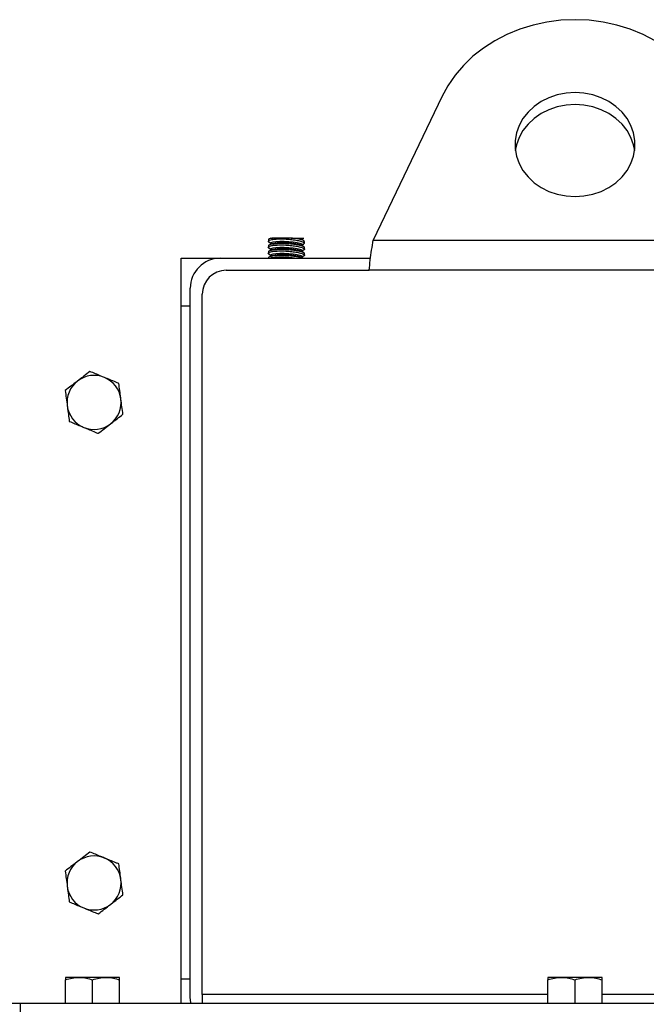
# Model space of a CAD drawing. Units: inches. Extents: x 3 to 813, y 3 to 526.
# Drawn here: x 380 to 387, y 275 to 285 of the extents above; entities that cross this region are included whole.
import ezdxf

# ---------------------------------------------------------------- set-up
doc = ezdxf.new("R2010")
doc.units = ezdxf.units.IN
doc.header["$LTSCALE"] = 24
doc.header["$MEASUREMENT"] = 0

msp = doc.modelspace()

# ---------------------------------------------------------------- linework, layer by layer
at = {"color": 7, "linetype": 'Continuous', "lineweight": 25}
for p, q in [((384.6429213, 284.5703796), (383.9290059, 283.0777466)), ((382.8412406, 283.0828095), (382.8412406, 283.0661497)), ((382.8676661, 283.1002466), (382.8506071, 283.0919654)), ((382.8676661, 283.1002466), (382.8862827, 283.1002466)), ((383.0768341, 283.1002466), (382.8862827, 283.1002466)), ((383.0768341, 283.1002466), (383.1447107, 283.1002466)), ((383.1447107, 283.1002466), (383.1886223, 283.1002466)), ((383.2081409, 283.0728287), (383.1843671, 283.0874349)), ((383.1886223, 283.1002466), (383.1910404, 283.0955406)), ((383.1886223, 283.1002466), (383.2079014, 283.1002466)), ((383.1904536, 283.0836955), (383.1910404, 283.0955406)), ((383.1908637, 283.0919732), (383.2084416, 283.1005063)), ((383.2162406, 283.0464657), (383.2162406, 283.0630352)), ((383.9290059, 283.0777466), (388.1284753, 283.0777466)), ((382.8412406, 283.0202765), (382.8412406, 283.0036543)), ((382.8412406, 282.9577794), (382.8412406, 282.9411543)), ((382.8493403, 283.056382), (382.8670276, 283.0455152)), ((382.8493403, 282.993882), (382.8670276, 282.9830152)), ((382.8730438, 282.9778571), (382.8508491, 282.9670829)), ((382.8730438, 283.0403571), (382.8508693, 283.0295927)), ((382.8672043, 283.0490826), (382.8666175, 283.0372375)), ((382.8672043, 282.9865826), (382.8666175, 282.9747375)), ((383.2081409, 283.0103287), (383.1843671, 283.0249349)), ((383.2081409, 282.9478287), (383.1843671, 282.9624349)), ((383.1904536, 283.0211955), (383.1910404, 283.0330406)), ((383.1904536, 282.9586955), (383.1910404, 282.9705406)), ((383.1908637, 283.0294732), (383.2086157, 283.0380908)), ((383.1908637, 282.9669732), (383.2063849, 282.9745079)), ((383.2155206, 283.0436848), (383.2075122, 283.0375653)), ((383.2162406, 282.9839511), (383.2162406, 283.0005179)), ((381.9349906, 282.8902466), (382.3412406, 282.8902466)), ((381.9349906, 275.1402466), (381.9349906, 282.8902466)), ((382.3412406, 282.8902466), (383.9034377, 282.8902466)), ((382.8412406, 282.8952794), (382.8412406, 282.8902466)), ((382.8493403, 282.931382), (382.8670276, 282.9205152)), ((382.8730438, 282.9153571), (382.8508491, 282.9045829)), ((382.8672043, 282.9240826), (382.8666175, 282.9122375)), ((383.2001364, 282.8902466), (383.1843671, 282.8999349)), ((383.1904536, 282.8961955), (383.1910404, 282.9080406)), ((383.1908637, 282.9044732), (383.2063849, 282.9120079)), ((383.2162406, 282.9214511), (383.2162406, 282.9380192)), ((382.4037406, 282.7652466), (383.8873853, 282.7652466)), ((388.1700958, 282.7652466), (383.8873853, 282.7652466)), ((382.0287406, 275.2027466), (382.0287406, 282.5777466)), ((382.1537406, 275.2302466), (382.1537406, 282.5152466)), ((382.0287406, 282.3902466), (381.9349906, 282.3902466)), ((380.8732406, 275.4082466), (380.7327406, 275.4082466)), ((380.7327406, 275.1402466), (380.7327406, 275.3831486)), ((381.1542406, 275.4082466), (380.8732406, 275.4082466)), ((381.0137406, 275.1402466), (381.0137406, 275.3831486)), ((381.2947406, 275.4082466), (381.1542406, 275.4082466)), ((381.2947406, 275.1402466), (381.2947406, 275.3831486)), ((382.0287406, 275.3902466), (381.9349906, 275.3902466)), ((385.8882406, 275.4082466), (385.7477406, 275.4082466)), ((385.7477406, 275.1402466), (385.7477406, 275.3831486)), ((386.1692406, 275.4082466), (385.8882406, 275.4082466)), ((386.0287406, 275.1402466), (386.0287406, 275.3831486)), ((386.3097406, 275.4082466), (386.1692406, 275.4082466)), ((386.3097406, 275.1402466), (386.3097406, 275.3831486)), ((382.1537406, 275.2302466), (382.1537406, 275.1402466)), ((380.0137406, 275.1402466), (380.2637406, 275.1402466)), ((380.2637406, 274.8902466), (380.2637406, 275.1402466)), ((380.2637406, 275.1402466), (391.7937406, 275.1402466))]:
    msp.add_line(p, q, dxfattribs=at)
at = {"color": 1, "linetype": 'Continuous', "lineweight": 25}
for p, q in [((385.7477406, 275.2302466), (382.1537406, 275.2302466)), ((389.9037406, 275.2302466), (386.3097406, 275.2302466))]:
    msp.add_line(p, q, dxfattribs=at)
at = {"color": 7, "linetype": 'Continuous', "lineweight": 25, "flags": 128}
for points in [[(386.8620959, 285.15337), (386.7358357, 285.2189086), (386.6027657, 285.273414), (386.4641676, 285.3163612), (386.3213761, 285.3473367), (386.1757663, 285.3660421), (386.0287406, 285.3722974), (385.8817149, 285.3660421), (385.7361051, 285.3473367), (385.5933136, 285.3163612), (385.4547154, 285.273414), (385.3216455, 285.2189086), (385.1953852, 285.15337), (385.0771507, 285.0774293), (384.9680804, 284.9918179), (384.8692249, 284.8973603), (384.7815362, 284.7949662), (384.7058587, 284.6856216), (384.6429213, 284.5703796)], [(386.0287406, 284.6145251), (385.9355892, 284.6084796), (385.8445186, 284.5904782), (385.7575633, 284.560923), (385.6766656, 284.5204741), (385.6036326, 284.4700352), (385.5400959, 284.410733), (385.4874747, 284.3438922), (385.4469445, 284.2710059), (385.4194106, 284.1937022), (385.4054882, 284.1137081), (385.4054882, 284.0328104), (385.4194106, 283.9528163), (385.4469445, 283.8755126), (385.4874747, 283.8026263), (385.5400959, 283.7357855), (385.6036326, 283.6764833), (385.6766656, 283.6260444), (385.7575633, 283.5855955), (385.8445186, 283.5560403), (385.9355892, 283.5380389), (386.0287406, 283.5319934), (386.121892, 283.5380389), (386.2129626, 283.5560403), (386.2999179, 283.5855955), (386.3808156, 283.6260444), (386.4538486, 283.6764833), (386.5173853, 283.7357855), (386.5700065, 283.8026263), (386.6105367, 283.8755126), (386.6380705, 283.9528163), (386.651993, 284.0328104), (386.651993, 284.1137081), (386.6380705, 284.1937022), (386.6105367, 284.2710059), (386.5700065, 284.3438922), (386.5173853, 284.410733), (386.4538486, 284.4700352), (386.3808156, 284.5204741), (386.2999179, 284.560923), (386.2129626, 284.5904782), (386.121892, 284.6084796), (386.0287406, 284.6145251)], [(386.0287406, 284.4895251), (385.9355892, 284.4834796), (385.8445186, 284.4654782), (385.7575633, 284.435923), (385.6766656, 284.3954741), (385.6036326, 284.3450352), (385.5400959, 284.285733), (385.4874747, 284.2188922), (385.4469445, 284.1460059), (385.4194106, 284.0687022), (385.4079212, 284.0107593)], [(386.6495599, 284.0107593), (386.6380705, 284.0687022), (386.6105367, 284.1460059), (386.5700065, 284.2188922), (386.5173853, 284.285733), (386.4538486, 284.3450352), (386.3808156, 284.3954741), (386.2999179, 284.435923), (386.2129626, 284.4654782), (386.121892, 284.4834796), (386.0287406, 284.4895251)], [(382.8672043, 283.0490826), (382.8713054, 283.0543875), (382.8889967, 283.0605987), (382.9191388, 283.065074), (382.9590535, 283.0674157), (383.005194, 283.0674157), (383.0534607, 283.065074), (383.0995648, 283.0605987), (383.1394098, 283.0543875), (383.1694553, 283.0469922), (383.1870315, 283.0390699), (383.1910404, 283.0330406)], [(383.1447107, 283.1002466), (383.1738138, 283.0923163), (383.1843671, 283.0874349)], [(382.8672043, 282.9865826), (382.8713054, 282.9918875), (382.8889967, 282.9980987), (382.9191388, 283.002574), (382.9590535, 283.0049157), (383.005194, 283.0049157), (383.0534607, 283.002574), (383.0995648, 282.9980987), (383.1394098, 282.9918875), (383.1694553, 282.9844922), (383.1870315, 282.9765699), (383.1910404, 282.9705406)], [(382.8672043, 282.9240826), (382.8713054, 282.9293875), (382.8889967, 282.9355987), (382.9191388, 282.940074), (382.9590535, 282.9424157), (383.005194, 282.9424157), (383.0534607, 282.940074), (383.0995648, 282.9355987), (383.1394098, 282.9293875), (383.1694553, 282.9219922), (383.1870315, 282.9140699), (383.1910404, 282.9080406)], [(382.0350544, 275.1402466), (382.0347452, 275.1417808), (382.0287406, 275.2027466)]]:
    msp.add_lwpolyline(points, dxfattribs=at)
at = {"color": 7, "linetype": 'Continuous', "lineweight": 25}
for centre, radius, start, end in [((383.0010986, 282.475353), 0.5793338, 71.55805646, 102.77000341), ((383.0010986, 282.412853), 0.5793338, 71.55805646, 102.77000341), ((382.3412406, 282.5777466), 0.3125, 90, 180), ((383.0010986, 282.350353), 0.5793338, 71.55805646, 102.77000341), ((382.4037406, 282.5152466), 0.25, 90, 180), ((381.0287406, 281.3902466), 0.281, 67.55171915, 127.55171915), ((381.0287406, 281.3902466), 0.281, 7.55171915, 67.55171915), ((381.0287406, 281.3902466), 0.281, 127.55171915, 187.55171915), ((381.0287406, 281.3902466), 0.281, 307.55171915, 7.55171915), ((381.0287406, 281.3902466), 0.281, 187.55171915, 247.55171915), ((381.0287406, 281.3902466), 0.281, 247.55171915, 307.55171915), ((381.0287406, 276.3902466), 0.281, 127.55171915, 187.55171915), ((381.0287406, 276.3902466), 0.281, 67.55171915, 127.55171915), ((381.0287406, 276.3902466), 0.281, 7.55171915, 67.55171915), ((381.0287406, 276.3902466), 0.281, 307.55171915, 7.55171915), ((381.0287406, 276.3902466), 0.281, 187.55171915, 247.55171915), ((381.0287406, 276.3902466), 0.281, 247.55171915, 307.55171915)]:
    msp.add_arc(centre, radius, start, end, dxfattribs=at)
for points, knots in [([(382.8518927, 283.0564167), (382.8486294, 283.0580463), (382.8377693, 283.0634695), (382.8418758, 283.0727676), (382.8641703, 283.0825361), (382.9065713, 283.0893191), (382.9620632, 283.0921315), (383.0243838, 283.0906997), (383.0867217, 283.0853431), (383.143096, 283.0767789), (383.186639, 283.0661026), (383.2129824, 283.0553897), (383.2138026, 283.0491433), (383.2141542, 283.0464657)], [0, 0, 0, 0, 0.0430767742, 0.1433563464, 0.2434910713, 0.3424185091, 0.439570146, 0.5353192408, 0.630813466, 0.7273073903, 0.8254924641, 0.9251928631, 1, 1, 1, 1]), ([(382.8862827, 283.1002466), (382.8745942, 283.0980927), (382.8511891, 283.0937799), (382.8385809, 283.0872182), (382.8419436, 283.0832103), (382.8422799, 283.0828095)], [0, 0, 0, 0, 0.4730883841, 0.9473069071, 1, 1, 1, 1]), ([(383.2136165, 283.0630352), (383.2139612, 283.0651521), (383.2149157, 283.071014), (383.1925521, 283.0809563), (383.151058, 283.0911623), (383.1081012, 283.0972608), (383.0822297, 283.0997313), (383.0768341, 283.1002466)], [0, 0, 0, 0, 0.1480054997, 0.4098538453, 0.6718524623, 0.9315634971, 1, 1, 1, 1]), ([(383.8873853, 282.7652466), (383.8918268, 282.8001305), (383.9009102, 282.8714739), (383.9147812, 282.9779754), (383.9242151, 283.044144), (383.9290059, 283.0777466)], [0, 0, 0, 0, 0.3201442599, 0.6547470477, 1, 1, 1, 1]), ([(382.851827, 282.9939171), (382.8487543, 282.995412), (382.8378996, 283.0006928), (382.8414931, 283.0098887), (382.8629988, 283.0197361), (382.9048328, 283.0266451), (382.9599648, 283.0296048), (383.0221513, 283.0283203), (383.084645, 283.0230872), (383.1411418, 283.0146331), (383.1859541, 283.0039581), (383.2126005, 282.9924537), (383.2203908, 282.9824575), (383.2098667, 282.9775743), (383.2058015, 282.975688)], [0, 0, 0, 0, 0.03648074413, 0.12887432276, 0.22116957937, 0.31238244129, 0.40196364848, 0.49022561605, 0.57820986403, 0.66708070028, 0.75750073736, 0.84933571516, 0.94180120947, 1, 1, 1, 1]), ([(382.851827, 282.9314171), (382.8487543, 282.932912), (382.8378996, 282.9381928), (382.8414931, 282.9473887), (382.8629988, 282.9572361), (382.9048328, 282.9641451), (382.9599648, 282.9671048), (383.0221513, 282.9658203), (383.084645, 282.9605872), (383.1411418, 282.9521331), (383.1859541, 282.9414581), (383.2126005, 282.9299537), (383.2203908, 282.9199575), (383.2098667, 282.9150743), (383.2058015, 282.913188)], [0, 0, 0, 0, 0.0364807441, 0.1288743228, 0.2211695794, 0.3123824413, 0.4019636485, 0.490225616, 0.578209864, 0.6670807003, 0.7575007374, 0.8493357152, 0.9418012095, 1, 1, 1, 1]), ([(383.2150951, 282.9380192), (383.2154648, 282.9384579), (383.2188578, 282.9424839), (383.2047139, 282.95096), (383.1721803, 282.9618289), (383.1208424, 282.9709383), (383.0597239, 282.9772466), (382.9954286, 282.9802771), (382.9355517, 282.9798419), (382.8857495, 282.9760812), (382.8535198, 282.9691824), (382.8390966, 282.9626751), (382.8423095, 282.9584297), (382.8428016, 282.9577794)], [0, 0, 0, 0, 0.0133792988, 0.1228053348, 0.2328222273, 0.3422871801, 0.4504383793, 0.5571212033, 0.6627311825, 0.7680038331, 0.873760153, 0.9806648927, 1, 1, 1, 1]), ([(383.2151334, 283.0005179), (383.2154922, 283.0009313), (383.2189587, 283.0049259), (383.2048454, 283.0133827), (383.1724925, 283.024257), (383.1212386, 283.0333839), (383.0601704, 283.0397136), (382.9958697, 283.0427679), (382.9359389, 283.0423568), (382.8860484, 283.0386184), (382.8536771, 283.0317398), (382.8391514, 283.0252206), (382.8423436, 283.0209517), (382.8428485, 283.0202765)], [0, 0, 0, 0, 0.0126298523, 0.1220379658, 0.2320550466, 0.3415272853, 0.4496890486, 0.5563814224, 0.6619967283, 0.7672689873, 0.8730194715, 0.9799147863, 1, 1, 1, 1]), ([(383.1964499, 282.8902466), (383.1882032, 282.8932671), (383.1698969, 282.8999724), (383.1205863, 282.9084155), (383.0597911, 282.9147526), (382.9954109, 282.9177755), (382.9355564, 282.9173423), (382.8857483, 282.9135811), (382.8535202, 282.9066824), (382.8390966, 282.9001751), (382.8423095, 282.8959297), (382.8428016, 282.8952794)], [0, 0, 0, 0, 0.1047200592, 0.232463302, 0.3586734226, 0.4831699809, 0.6064145526, 0.7292654689, 0.852680817, 0.9774363461, 1, 1, 1, 1]), ([(382.857277, 282.8902466), (382.8600149, 282.8916424), (382.869221, 282.896336), (382.905516, 282.9015585), (382.9598293, 282.9046361), (383.0220285, 282.90328), (383.0829424, 282.898404), (383.1167096, 282.8928677), (383.1326964, 282.8902466)], [0, 0, 0, 0, 0.0813224755, 0.2734478893, 0.4621364815, 0.6480463048, 0.833371156, 1, 1, 1, 1]), ([(380.9860983, 281.7119031), (380.9652097, 281.6958448), (380.9230495, 281.6634337), (380.8794668, 281.6299289), (380.8574775, 281.6130243)], [0, 0, 0, 0, 0.4954579635, 1, 1, 1, 1]), ([(381.1360403, 281.6499537), (381.1240342, 281.654914), (381.0732959, 281.6758769), (381.0238466, 281.6963072), (380.9860983, 281.7119031)], [0, 0, 0, 0, 0.2366272008, 1, 1, 1, 1]), ([(381.2859822, 281.5880042), (381.2753824, 281.5923836), (381.226553, 281.6125577), (381.1757865, 281.6335323), (381.1360403, 281.6499537)], [0, 0, 0, 0, 0.2170785098, 1, 1, 1, 1]), ([(380.8574775, 281.6130243), (380.8544276, 281.6106797), (380.8109938, 281.5772895), (380.7684309, 281.5445687), (380.7288567, 281.5141455)], [0, 0, 0, 0, 0.0702189904, 1, 1, 1, 1]), ([(381.3073034, 281.4271759), (381.3067978, 281.4309895), (381.2995979, 281.4852993), (381.2925423, 281.5385203), (381.2859822, 281.5880042)], [0, 0, 0, 0, 0.0702189904, 1, 1, 1, 1]), ([(380.7288567, 281.5141455), (380.7323193, 281.4880263), (380.7393081, 281.435309), (380.7465327, 281.3808128), (380.7501778, 281.3533172)], [0, 0, 0, 0, 0.4954579635, 1, 1, 1, 1]), ([(381.3286245, 281.2663476), (381.3251619, 281.2924668), (381.3181731, 281.3451841), (381.3109485, 281.3996803), (381.3073034, 281.4271759)], [0, 0, 0, 0, 0.4954579635, 1, 1, 1, 1]), ([(380.7501778, 281.3533172), (380.7506834, 281.3495036), (380.7578833, 281.2951938), (380.7649388, 281.2419728), (380.771499, 281.1924889)], [0, 0, 0, 0, 0.0702189904, 1, 1, 1, 1]), ([(381.2000037, 281.1674688), (381.2030536, 281.1698134), (381.2464874, 281.2032036), (381.2890503, 281.2359244), (381.3286245, 281.2663476)], [0, 0, 0, 0, 0.0702189904, 1, 1, 1, 1]), ([(380.771499, 281.1924889), (380.8092473, 281.176893), (380.8586966, 281.1564627), (380.9094349, 281.1354998), (380.9214409, 281.1305394)], [0, 0, 0, 0, 0.763372799, 1, 1, 1, 1]), ([(380.9214409, 281.1305394), (380.9611871, 281.114118), (381.0119537, 281.0931435), (381.0607831, 281.0729693), (381.0713829, 281.06859)], [0, 0, 0, 0, 0.7829214902, 1, 1, 1, 1]), ([(381.0713829, 281.06859), (381.0922715, 281.0846483), (381.1344316, 281.1170594), (381.1780144, 281.1505642), (381.2000037, 281.1674688)], [0, 0, 0, 0, 0.4954579635, 1, 1, 1, 1]), ([(380.9860983, 276.7119031), (380.9652097, 276.6958448), (380.9230495, 276.6634337), (380.8794668, 276.6299289), (380.8574775, 276.6130243)], [0, 0, 0, 0, 0.4954579635, 1, 1, 1, 1]), ([(381.1360403, 276.6499537), (381.1240342, 276.654914), (381.0732959, 276.6758769), (381.0238466, 276.6963072), (380.9860983, 276.7119031)], [0, 0, 0, 0, 0.2366272008, 1, 1, 1, 1]), ([(380.8574775, 276.6130243), (380.8544276, 276.6106797), (380.8109938, 276.5772895), (380.7684309, 276.5445687), (380.7288567, 276.5141455)], [0, 0, 0, 0, 0.0702189904, 1, 1, 1, 1]), ([(381.2859822, 276.5880042), (381.2753824, 276.5923836), (381.226553, 276.6125577), (381.1757865, 276.6335323), (381.1360403, 276.6499537)], [0, 0, 0, 0, 0.2170785098, 1, 1, 1, 1]), ([(380.7288567, 276.5141455), (380.7323193, 276.4880263), (380.7393081, 276.435309), (380.7465327, 276.3808128), (380.7501778, 276.3533172)], [0, 0, 0, 0, 0.4954579635, 1, 1, 1, 1]), ([(381.3073034, 276.4271759), (381.3067978, 276.4309895), (381.2995979, 276.4852993), (381.2925423, 276.5385203), (381.2859822, 276.5880042)], [0, 0, 0, 0, 0.0702189904, 1, 1, 1, 1]), ([(381.3286245, 276.2663476), (381.3251619, 276.2924668), (381.3181731, 276.3451841), (381.3109485, 276.3996803), (381.3073034, 276.4271759)], [0, 0, 0, 0, 0.4954579635, 1, 1, 1, 1]), ([(380.7501778, 276.3533172), (380.7506834, 276.3495036), (380.7578833, 276.2951938), (380.7649388, 276.2419728), (380.771499, 276.1924889)], [0, 0, 0, 0, 0.0702189904, 1, 1, 1, 1]), ([(381.2000037, 276.1674688), (381.2030536, 276.1698134), (381.2464874, 276.2032036), (381.2890503, 276.2359244), (381.3286245, 276.2663476)], [0, 0, 0, 0, 0.0702189904, 1, 1, 1, 1]), ([(380.771499, 276.1924889), (380.8092473, 276.176893), (380.8586966, 276.1564627), (380.9094349, 276.1354998), (380.9214409, 276.1305394)], [0, 0, 0, 0, 0.763372799, 1, 1, 1, 1]), ([(380.9214409, 276.1305394), (380.9611871, 276.114118), (381.0119537, 276.0931435), (381.0607831, 276.0729693), (381.0713829, 276.06859)], [0, 0, 0, 0, 0.7829214902, 1, 1, 1, 1]), ([(381.0713829, 276.06859), (381.0922715, 276.0846483), (381.1344316, 276.1170594), (381.1780144, 276.1505642), (381.2000037, 276.1674688)], [0, 0, 0, 0, 0.4954579635, 1, 1, 1, 1]), ([(380.7327406, 275.3831486), (380.7555584, 275.3901635), (380.8016124, 275.4043217), (380.8492204, 275.4069304), (380.8732406, 275.4082466)], [0, 0, 0, 0, 0.4954579635, 1, 1, 1, 1]), ([(380.7327406, 275.4082466), (380.7327406, 275.4051312), (380.7327406, 275.4011521), (380.7327406, 275.3863597), (380.7327406, 275.3831486)], [0, 0, 0, 0, 0.7829214902, 1, 1, 1, 1]), ([(380.8732406, 275.4082466), (380.8765722, 275.4082215), (380.9240174, 275.4078642), (380.9705114, 275.3950568), (381.0137406, 275.3831486)], [0, 0, 0, 0, 0.0702189904, 1, 1, 1, 1]), ([(381.0137406, 275.3831486), (381.0365584, 275.3901635), (381.0826124, 275.4043217), (381.1302204, 275.4069304), (381.1542406, 275.4082466)], [0, 0, 0, 0, 0.4954579635, 1, 1, 1, 1]), ([(381.1542406, 275.4082466), (381.1575722, 275.4082215), (381.2050174, 275.4078642), (381.2515114, 275.3950568), (381.2947406, 275.3831486)], [0, 0, 0, 0, 0.0702189904, 1, 1, 1, 1]), ([(381.2947406, 275.3831486), (381.2947406, 275.3863597), (381.2947406, 275.4011521), (381.2947406, 275.4051312), (381.2947406, 275.4082466)], [0, 0, 0, 0, 0.2170785098, 1, 1, 1, 1]), ([(385.7477406, 275.3831486), (385.7705584, 275.3901635), (385.8166124, 275.4043217), (385.8642204, 275.4069304), (385.8882406, 275.4082466)], [0, 0, 0, 0, 0.4954579635, 1, 1, 1, 1]), ([(385.7477406, 275.4082466), (385.7477406, 275.4051312), (385.7477406, 275.4011521), (385.7477406, 275.3863597), (385.7477406, 275.3831486)], [0, 0, 0, 0, 0.7829214902, 1, 1, 1, 1]), ([(385.8882406, 275.4082466), (385.8915722, 275.4082215), (385.9390174, 275.4078642), (385.9855114, 275.3950568), (386.0287406, 275.3831486)], [0, 0, 0, 0, 0.0702189904, 1, 1, 1, 1]), ([(386.0287406, 275.3831486), (386.0515584, 275.3901635), (386.0976124, 275.4043217), (386.1452204, 275.4069304), (386.1692406, 275.4082466)], [0, 0, 0, 0, 0.4954579635, 1, 1, 1, 1]), ([(386.1692406, 275.4082466), (386.1725722, 275.4082215), (386.2200174, 275.4078642), (386.2665114, 275.3950568), (386.3097406, 275.3831486)], [0, 0, 0, 0, 0.0702189904, 1, 1, 1, 1]), ([(386.3097406, 275.3831486), (386.3097406, 275.3863597), (386.3097406, 275.4011521), (386.3097406, 275.4051312), (386.3097406, 275.4082466)], [0, 0, 0, 0, 0.2170785098, 1, 1, 1, 1])]:
    msp.add_open_spline(points, degree=3, knots=knots, dxfattribs=at)

doc.saveas('drawing.dxf')
